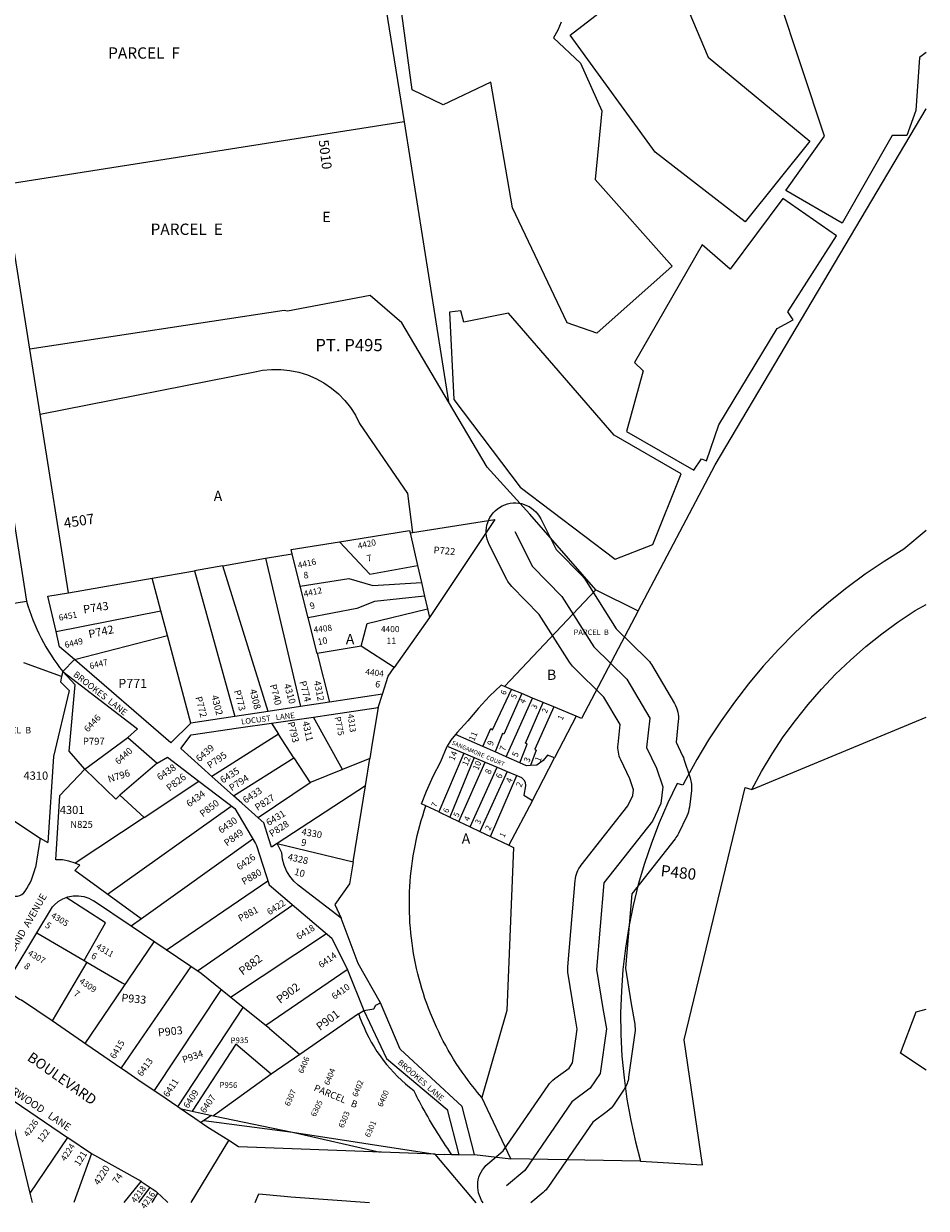
# Model space of a CAD drawing. Units: inches. Extents: x 1275080 to 1279771, y 465433 to 469507.
# Drawn here: x 1278188 to 1279759, y 465444 to 467506 of the extents above; entities that cross this region are included whole.
import ezdxf
from ezdxf.enums import TextEntityAlignment as Align

# ---------------------------------------------------------------- set-up
doc = ezdxf.new("R2010")
doc.units = ezdxf.units.IN
doc.header["$MEASUREMENT"] = 0
for name, color, linetype, true_color in [('Addresses', 7, 'Continuous', 0x6f1d1a), ('Lot-Block-Parcel Text', 7, 'Continuous', 0x6f1d1a), ('Parcel Boundaries', 7, 'Continuous', 0x6f1d1a), ('Street Names', 7, 'Continuous', 0x6f1d1a), ('Street ROW', 7, 'Continuous', 0x6f1d1a)]:
    doc.layers.add(name, color=color, linetype=linetype, true_color=true_color)
doc.styles.add('Arial', font='txt')

msp = doc.modelspace()

# ---------------------------------------------------------------- linework, layer by layer
at = {"layer": 'Parcel Boundaries'}
for p, q in [((1278771.8, 467827), (1278849.9, 467335.1)), ((1279581.8, 467310), (1279474.4, 467632.6)), ((1279758.7, 467455.7), (1279746.6, 467446.8)), ((1278849.9, 467335.1), (1278153.4, 467225.6)), ((1278849.9, 467335.1), (1278927.1, 466847.9)), ((1279514.5, 467215.2), (1279581.8, 467310)), ((1279699.2, 467311), (1279612.4, 467158.5)), ((1279612.4, 467158.5), (1279514.5, 467215.2)), ((1279332.4, 466722.4), (1279215.4, 466789.7)), ((1279283, 466599.2), (1279332.4, 466722.4)), ((1278860.6, 466619.5), (1278864.5, 466620.1)), ((1278860.6, 466619.5), (1278873.6, 466562.8)), ((1279758.6, 466623.7), (1279758.6, 466623.7)), ((1279217.3, 466573.9), (1279283, 466599.2)), ((1278609.1, 466575.5), (1278655.1, 466583.5)), ((1278669.4, 466526.9), (1278655.1, 466583.5)), ((1278534.9, 466562.5), (1278485.1, 466553.8)), ((1278534.9, 466562.5), (1278609.1, 466575.5)), ((1278613.4, 466308.9), (1278534.9, 466562.5)), ((1278609.1, 466575.5), (1278669.6, 466317.4)), ((1278873.6, 466562.8), (1278880.3, 466533.5)), ((1278266.2, 466515.5), (1278411.4, 466540.9)), ((1278411.4, 466540.9), (1278485.1, 466553.8)), ((1278426.7, 466483.8), (1278411.4, 466540.9)), ((1278485.1, 466553.8), (1278555.5, 466300.1)), ((1278683.2, 466472), (1278669.4, 466526.9)), ((1278880.3, 466533.5), (1278885.7, 466509.8)), ((1279024.9, 466352.5), (1279183.4, 466520.7)), ((1279183.4, 466520.7), (1279257.4, 466483.9)), ((1277957.6, 466462.9), (1278193, 466501)), ((1278885.7, 466509.8), (1278890.8, 466487.6)), ((1278244.4, 466448.1), (1278426.7, 466483.8)), ((1278438.2, 466440.9), (1278426.7, 466483.8)), ((1278890.8, 466487.6), (1278894.3, 466472.3)), ((1278698.9, 466409.7), (1278683.2, 466472)), ((1278894.3, 466472.3), (1278833, 466385.4)), ((1278276.4, 466399.1), (1278438.2, 466440.9)), ((1278478.9, 466288.6), (1278438.2, 466440.9)), ((1278775.2, 466422.3), (1278698.9, 466409.7)), ((1278833, 466385.4), (1278775.2, 466422.3)), ((1278254.1, 466369.7), (1278188.1, 466393.7)), ((1278698.9, 466409.7), (1278720.3, 466325)), ((1279037.2, 466347.4), (1279024.9, 466352.5)), ((1279027.6, 466229.9), (1279073.4, 466332.3)), ((1279054.8, 466340), (1279037.2, 466347.4)), ((1279073.4, 466332.3), (1279054.8, 466340)), ((1279092.2, 466324.4), (1279073.4, 466332.3)), ((1279110.5, 466316.8), (1279092.2, 466324.4)), ((1279149.5, 466300.5), (1279110.5, 466316.8)), ((1278619.2, 466288.6), (1278631.4, 466269.7)), ((1278743.1, 466207.8), (1278692.5, 466299.3)), ((1279149.5, 466300.5), (1279111.6, 466228.5)), ((1279455.1, 466173.2), (1279758.6, 466299.2)), ((1278631.4, 466269.7), (1278515.5, 466195.9)), ((1278658.3, 466228.1), (1278631.4, 466269.7)), ((1278294.6, 466208.6), (1278369.5, 466263.9)), ((1278553.2, 466162.2), (1278658.3, 466228.1)), ((1278658.3, 466228.1), (1278686.4, 466184.6)), ((1278790.3, 466227.1), (1278743.1, 466207.8)), ((1278782.7, 466179.6), (1278790.3, 466227.1)), ((1278954, 466236.6), (1278910.2, 466134.1)), ((1278972.2, 466228.9), (1278929.6, 466124.9)), ((1278420.6, 466219.2), (1278355.3, 466163.1)), ((1278945, 466117.6), (1278991.1, 466220.9)), ((1278965.2, 466108), (1279011.8, 466212.1)), ((1278052.2, 466197.6), (1278216.8, 466088.7)), ((1278397.6, 466124.4), (1278492.8, 466187.6)), ((1279029.4, 466204.7), (1278982, 466100)), ((1279000.1, 466091.4), (1279046.4, 466197.5)), ((1278686.4, 466184.6), (1278596.1, 466123.8)), ((1278782.7, 466179.6), (1278628.9, 466079.1)), ((1278761.2, 466047.1), (1278782.7, 466179.6)), ((1278333.9, 465990.9), (1278549.4, 466144.4)), ((1278355.3, 466163.1), (1278397.6, 466124.4)), ((1278910.2, 466134.1), (1278888.1, 466144.7)), ((1279073.2, 466153.9), (1279032.2, 466076.1)), ((1278397.6, 466124.4), (1278277.8, 466044.9)), ((1278910.2, 466134.1), (1278929.6, 466124.9)), ((1278929.6, 466124.9), (1278945, 466117.6)), ((1278945, 466117.6), (1278965.2, 466108)), ((1278965.2, 466108), (1278982, 466100)), ((1278587, 466086.6), (1278393, 465947.8)), ((1278982, 466100), (1279000.1, 466091.4)), ((1279000.1, 466091.4), (1279032.2, 466076.1)), ((1278628.9, 466079.1), (1278761.2, 466047.1)), ((1278436.2, 465893.8), (1278613, 466014.2)), ((1278656.6, 465971.9), (1278490.6, 465857.2)), ((1278210.9, 465923.7), (1278293.4, 465875.5)), ((1278497.2, 465852.8), (1278375.3, 465935.2)), ((1278548.1, 465811.5), (1278715, 465922.3)), ((1278294.8, 465731.1), (1278415.3, 465908.2)), ((1278297.9, 465872.9), (1278237.5, 465770.3)), ((1278293.4, 465875.5), (1278297.9, 465872.9)), ((1278751.2, 465859.4), (1278609.4, 465762.5)), ((1278569.9, 465793.9), (1278497.2, 465852.8)), ((1278616.1, 465757.2), (1278569.9, 465793.9)), ((1279713.6, 465714.2), (1279741.2, 465786)), ((1279741.2, 465786), (1279758.6, 465790.7)), ((1278616.1, 465757.2), (1278668.5, 465712)), ((1279758.6, 465684.9), (1279713.6, 465714.2)), ((1278618.6, 465677.5), (1278518.1, 465605.3)), ((1279035.8, 465530.7), (1278985.2, 465637.3)), ((1278460, 465618.2), (1278518.1, 465605.3)), ((1278514.9, 465606), (1278501.7, 465596.9)), ((1278199.2, 465470.7), (1278264.8, 465567.6)), ((1278306.2, 465539.6), (1278275.3, 465454.2)), ((1278972.5, 465537.9), (1279035.8, 465530.7)), ((1279261.5, 465526.5), (1279035.8, 465530.7)), ((1278363.1, 465454.2), (1278392.6, 465491.2)), ((1278388.6, 465454.2), (1278408.1, 465480.7)), ((1278411.8, 465454.2), (1278421.7, 465470.6))]:
    msp.add_line(p, q, dxfattribs=at)
for points in [[(1279123.1, 467508.3), (1279117.3, 467494.4), (1279110.1, 467481.3), (1279157.1, 467436.8), (1279193.9, 467354.1), (1279182.6, 467234.7), (1279316.4, 467084.1), (1279185.4, 466967), (1279134, 466985.1), (1279038.7, 467185.5), (1279001.2, 467404.2), (1278918.1, 467364.3), (1278863.9, 467390.6), (1278836.6, 467592.8)], [(1279319.9, 467588), (1279379.3, 467447.7), (1279556.2, 467301.4), (1279443.6, 467161.1), (1279286.7, 467282.2), (1279139.3, 467485.8), (1279225, 467552.5)], [(1279746.6, 467446.8), (1279740.3, 467354.8), (1279725, 467311.2), (1279699.2, 467311)], [(1279257.4, 466483.9), (1279391.2, 466737.9), (1279758.7, 467357.7), (1279758.7, 467357.7)], [(1278790.8, 467032.6), (1278647.2, 467005.6), (1278641.5, 467006.9), (1278198.9, 466939.4)], [(1278927.1, 466847.9), (1278846.2, 466985.3), (1278790.8, 467032.6)], [(1278948.6, 467005.9), (1278929, 467003.8), (1278936.8, 466851.9), (1279052.2, 466699.1), (1279217.3, 466573.9)], [(1279215.4, 466789.7), (1279031.6, 467001.8), (1278954, 466986.5), (1278948.6, 467005.9)], [(1278216.8, 466826.3), (1278593, 466900.8), (1278603.6, 466902.7), (1278619.4, 466904.2), (1278635.3, 466904.1), (1278651.1, 466902.5), (1278666.7, 466899.3), (1278681.9, 466894.5), (1278696.6, 466888.3), (1278710.5, 466880.7), (1278723.6, 466871.7), (1278735.8, 466861.5), (1278746.9, 466850.1), (1278756.8, 466837.6), (1278765.4, 466824.3), (1278772.7, 466810.1), (1278856, 466688), (1278864.5, 466620.1)], [(1279183.4, 466520.7), (1279068.8, 466652.5), (1278994.3, 466734), (1278927.1, 466847.9)], [(1278864.5, 466620.1), (1279007.8, 466642.8), (1278894.3, 466472.3)], [(1278737.4, 466604.2), (1278859.6, 466623.9), (1278860.6, 466619.5)], [(1279043, 466621.9), (1279073.4, 466561.1), (1279124.6, 466509.1), (1279180.2, 466421.4), (1279237.5, 466365), (1279277.4, 466297.3), (1279272.1, 466246.5), (1279289.5, 466210.2), (1279300.4, 466177.6), (1279296.8, 466148.5), (1279282.2, 466118.1), (1279197.6, 466010.7), (1279184.7, 465860), (1279196.1, 465792), (1279202, 465756.7), (1279191.2, 465679.2), (1279174, 465653.3), (1279141.8, 465629.7), (1279059.9, 465510.4), (1279028.1, 465483.6)], [(1279758.6, 466623.7), (1279719.4, 466591.1), (1279685.5, 466570), (1279652.5, 466547.6), (1279620.3, 466523.9), (1279589.2, 466499), (1279559, 466472.8), (1279529.9, 466445.5), (1279501.9, 466417.1), (1279475.1, 466387.5), (1279449.4, 466357), (1279425, 466325.4), (1279401.8, 466292.9), (1279380, 466259.5), (1279359.4, 466225.3), (1279340.3, 466190.3), (1279335.2, 466180.4), (1279325.2, 466183.6), (1279308.8, 466149.7), (1279293.8, 466115.1), (1279280.3, 466079.9), (1279268.2, 466044.2), (1279257.6, 466008), (1279248.6, 465971.4), (1279241.1, 465934.4), (1279235.2, 465897.2), (1279230.8, 465859.8), (1279228.1, 465822.2), (1279226.8, 465784.5), (1279227.2, 465746.8), (1279229.1, 465709.1), (1279232.7, 465671.6), (1279237.7, 465634.2), (1279244.4, 465597.1), (1279252.6, 465560.3), (1279261.5, 465526.5)], [(1278655.1, 466583.5), (1278653.4, 466590.6), (1278737.4, 466604.2)], [(1278737.4, 466604.2), (1278790.6, 466547.7), (1278873.6, 466562.8)], [(1278669.4, 466526.9), (1278753.9, 466540.6), (1278795.5, 466528.3), (1278880.3, 466533.5)], [(1278885.7, 466509.8), (1278798.4, 466500.1), (1278767.8, 466488.3), (1278683.2, 466472)], [(1279455.1, 466173.2), (1279472, 466204.5), (1279490.3, 466235), (1279509.9, 466264.7), (1279530.9, 466293.5), (1279553, 466321.3), (1279576.4, 466348), (1279601, 466373.8), (1279626.7, 466398.4), (1279653.4, 466421.8), (1279681.2, 466444.1), (1279709.9, 466465), (1279739.6, 466484.7), (1279758.6, 466494.9)], [(1278775.2, 466422.3), (1278786, 466462), (1278890.8, 466487.6)], [(1279257.4, 466483.9), (1279158.7, 466296.6), (1279149.5, 466300.5)], [(1278812.3, 466338.9), (1278822.3, 466370.3), (1278833, 466385.4)], [(1279024.9, 466352.5), (1279019.2, 466354.9), (1278998.8, 466335.4), (1278979.3, 466314.6), (1278961, 466292.7), (1278942.6, 466272.4), (1278939.6, 466268.9)], [(1278986.9, 466248), (1279000.8, 466279.1), (1279004, 466277.1), (1279037.2, 466347.4)], [(1279054.8, 466340), (1279023.8, 466269.3), (1279021.4, 466270.6), (1279008.4, 466238.5)], [(1278804.7, 466315.7), (1278794.6, 466253.8), (1278790.3, 466227.1)], [(1279051.6, 466219.3), (1279064, 466251.8), (1279061.4, 466253.8), (1279092.2, 466324.4)], [(1279110.5, 466316.8), (1279077.7, 466243.4), (1279079.9, 466241.6), (1279069.9, 466214.7)], [(1278888.1, 466144.7), (1278880.6, 466148.3), (1278889, 466170.2), (1278900.6, 466196.2), (1278913.7, 466221.6), (1278925.1, 466248.8)], [(1278355.3, 466163.1), (1278348.3, 466156.5), (1278294.6, 466208.6)], [(1278743.1, 466207.8), (1278688.2, 466185.8), (1278686.4, 466184.6)], [(1279261.5, 465526.5), (1279369.4, 465520.2), (1279337.2, 465737.7), (1279443.5, 466176.9), (1279455.1, 466173.2)], [(1278985.2, 465637.3), (1278978, 465645.8), (1278972.4, 465652.7), (1278966.8, 465659.8), (1278961.4, 465666.9), (1278956.1, 465674.2), (1278950.9, 465681.5), (1278945.8, 465689), (1278940.9, 465696.5), (1278936.1, 465704.1), (1278931.5, 465711.8), (1278926.9, 465719.5), (1278922.5, 465727.4), (1278918.3, 465735.3), (1278914.2, 465743.3), (1278910.2, 465751.3), (1278906.4, 465759.5), (1278902.7, 465767.6), (1278899.2, 465775.9), (1278895.8, 465784.2), (1278892.5, 465792.6), (1278889.4, 465801), (1278886.4, 465809.5), (1278883.6, 465818), (1278881, 465826.6), (1278878.5, 465835.3), (1278876.1, 465843.9), (1278873.9, 465852.6), (1278871.8, 465861.4), (1278869.9, 465870.2), (1278868.2, 465879), (1278866.6, 465887.8), (1278865.2, 465896.7), (1278863.9, 465905.6), (1278862.7, 465914.5), (1278861.8, 465923.4), (1278861, 465932.4), (1278860.3, 465941.3), (1278859.8, 465950.3), (1278859.4, 465959.3), (1278859.2, 465968.2), (1278859.2, 465977.2), (1278859.3, 465986.2), (1278859.6, 465995.2), (1278860, 466004.2), (1278860.6, 466013.1), (1278861.4, 466022.1), (1278862.3, 466031), (1278863.4, 466039.9), (1278864.6, 466048.8), (1278865.9, 466057.7), (1278867.5, 466066.6), (1278869.1, 466075.4), (1278871, 466084.2), (1278873, 466093), (1278875.1, 466101.7), (1278877.4, 466110.4), (1278879.8, 466119), (1278882.4, 466127.6), (1278885.2, 466136.2), (1278888.1, 466144.7)], [(1279032.2, 466076.1), (1279040.4, 466072.2), (1279028.6, 465788.5), (1278985.2, 465637.3)], [(1278761.2, 466047.1), (1278755, 466008.9), (1278729.8, 465973.2), (1278740.4, 465949.5)], [(1278293.4, 465875.5), (1278330.4, 465941.3), (1278262, 465985)], [(1278297.9, 465872.9), (1278359.5, 465836.8), (1278364.7, 465833.8)], [(1278479.1, 465864.9), (1278357.5, 465689), (1278357.2, 465688.4)], [(1278531.5, 465824.9), (1278414.9, 465649.1), (1278414.9, 465649)], [(1278456.3, 465620.7), (1278456.4, 465620.9), (1278569.9, 465793.9)], [(1278770.7, 465782.7), (1278668.5, 465712), (1278618.6, 465677.5)], [(1278618.6, 465677.5), (1278557.4, 465729.9), (1278481.3, 465613.5)], [(1278518.1, 465605.3), (1278655.9, 465576.7), (1278904, 465538.6)]]:
    msp.add_lwpolyline(points, dxfattribs=at)
msp.add_lwpolyline([(1279354.4, 466728.9), (1279367.6, 466748.3), (1279376.4, 466745.1), (1279397.7, 466807.9), (1279499.1, 466975.6), (1279526.8, 466990.4), (1279517.8, 467004.2), (1279602.2, 467136.7), (1279508.8, 467201.6), (1279417.4, 467078.5), (1279368.7, 467121), (1279250.8, 466916.3), (1279265.8, 466901.9), (1279236.8, 466796.3)], close=True, dxfattribs=at)
msp.add_lwpolyline([(1278987.7, 465454.1, -0.394529), (1278995.9, 465521.9), (1279022.6, 465544.3), (1279100.5, 465657.9, -0.084234), (1279112.2, 465670), (1279137.3, 465688.4), (1279143.3, 465697.4), (1279151.4, 465756), (1279146.8, 465783.7), (1279135.4, 465851.8, -0.062746), (1279134.9, 465864.3), (1279147.8, 466014.9, -0.146519), (1279158.3, 466041.6), (1279239.5, 466144.7), (1279248.1, 466162.7), (1279249.4, 466172.5), (1279243.1, 466191.5), (1279227, 466224.9, -0.138434), (1279222.4, 466251.7), (1279226, 466286), (1279197.7, 466333.9), (1279145.1, 466385.8, -0.057119), (1279137.9, 466394.6), (1279085.2, 466477.8), (1279037.7, 466526.1, -0.078497), (1279028.7, 466538.8), (1278998.3, 466599.5, -1), (1279087.7, 466644.3), (1279114.6, 466590.6), (1279160.3, 466544.1, -0.053098), (1279166.8, 466535.8), (1279219.3, 466453), (1279272.5, 466400.6, -0.065139), (1279280.5, 466390.4), (1279320.5, 466322.7, -0.160384), (1279327.1, 466292.1), (1279323.3, 466255.4), (1279334.6, 466231.9), (1279336, 466228.7), (1279336.9, 466226), (1279347.8, 466193.4, -0.111785), (1279350, 466171.4), (1279346.4, 466142.2, -0.080437), (1279341.9, 466126.9), (1279327.4, 466096.6, -0.055401), (1279321.5, 466087.2), (1279246.2, 465991.5), (1279235.1, 465862), (1279245.4, 465800.2), (1279251.3, 465764.9, -0.075937), (1279251.5, 465749.8), (1279240.8, 465672.3, -0.113305), (1279232.8, 465651.4), (1279215.6, 465625.6, -0.087262), (1279203.6, 465613), (1279178.2, 465594.4), (1279101.2, 465482.1, -0.067915), (1279092.1, 465472.1), (1279070.7, 465454.1)], format="xyb", dxfattribs=at)
at = {"layer": 'Street ROW'}
for p, q in [((1278198.9, 466939.4), (1278153.4, 467225.6)), ((1278216.8, 466826.3), (1278198.9, 466939.4)), ((1278266.2, 466515.5), (1278216.8, 466826.3)), ((1278256, 466378.6), (1278276.4, 466399.1)), ((1278254.1, 466369.7), (1278252.1, 466360.3)), ((1278812.3, 466338.9), (1278720.3, 466325)), ((1278804.7, 466315.7), (1278812.3, 466338.9)), ((1278613.4, 466308.9), (1278555.5, 466300.1)), ((1278669.6, 466317.4), (1278613.4, 466308.9)), ((1278720.3, 466325), (1278669.6, 466317.4)), ((1278555.5, 466300.1), (1278478.9, 466288.6)), ((1278619.2, 466288.6), (1278692.5, 466299.3)), ((1278986.9, 466248), (1278939.6, 466268.9)), ((1278369.5, 466263.9), (1278420.6, 466219.2)), ((1278925.1, 466248.8), (1278954, 466236.6)), ((1279008.4, 466238.5), (1278986.9, 466248)), ((1278954, 466236.6), (1278972.2, 466228.9)), ((1278972.2, 466228.9), (1278991.1, 466220.9)), ((1279027.6, 466229.9), (1279008.4, 466238.5)), ((1279051.6, 466219.3), (1279027.6, 466229.9)), ((1279073.2, 466153.9), (1279111.6, 466228.5)), ((1278991.1, 466220.9), (1279011.8, 466212.1)), ((1279011.8, 466212.1), (1279029.4, 466204.7)), ((1278492.8, 466187.6), (1278555.4, 466139.8)), ((1278553.2, 466162.2), (1278515.5, 466195.9)), ((1279029.4, 466204.7), (1279046.4, 466197.5)), ((1278555.4, 466139.8), (1278591.5, 466079.1)), ((1278216.8, 466088.7), (1278208.4, 466037.3)), ((1278216.8, 466088.7), (1278230.4, 466081)), ((1278615.2, 466007.1), (1278663, 465966.5)), ((1278663, 465966.5), (1278724.1, 465914.5)), ((1278770.3, 465870.3), (1278740.4, 465949.5)), ((1278724.1, 465914.5), (1278751.3, 465859.4)), ((1278751.3, 465859.4), (1278779.8, 465788.6)), ((1278809.2, 465802.2), (1278770.3, 465870.3)), ((1278501.7, 465596.9), (1278496.4, 465593.4)), ((1278501.7, 465596.9), (1278655.9, 465576.7)), ((1278655.9, 465576.7), (1278808.3, 465542.2)), ((1278479.4, 465454.2), (1278545, 465562.2)), ((1278306.2, 465539.6), (1278392.4, 465491.4)), ((1278904, 465538.6), (1278920.9, 465538)), ((1278975.4, 465454.1), (1278904, 465538.6)), ((1278933.3, 465537.5), (1278920.9, 465538)), ((1278945.5, 465537.4), (1278933.3, 465537.5)), ((1278945.5, 465537.4), (1278972.5, 465537.9)), ((1278203.2, 465454.2), (1278199.2, 465470.7)), ((1278426.7, 465465.8), (1278438.8, 465454.2)), ((1278590.9, 465454.2), (1278597.1, 465469.3))]:
    msp.add_line(p, q, dxfattribs=at)
for points in [[(1277990, 467820.8), (1278012.6, 467672), (1278035.7, 467519.9), (1278081.9, 467215.7), (1278125.2, 466930.5), (1278193, 466501)], [(1278244.4, 466448.1), (1278230.2, 466509.3), (1278266.2, 466515.5)], [(1278276.4, 466399.1), (1278250.7, 466421.3), (1278244.4, 466448.1)], [(1278478.9, 466288.6), (1278444.3, 466254.4), (1278276.4, 466399.1)], [(1278294.6, 466208.6), (1278267.4, 466239.8), (1278277.4, 466355.1), (1278256, 466378.7)], [(1278256, 466378.6), (1278386.3, 466278.9), (1278369.5, 466263.9)], [(1278252.1, 466360.3), (1278253.2, 466359.3), (1278267.2, 466345.7), (1278239.8, 466230.3), (1278230.4, 466081)], [(1278692.5, 466299.3), (1278723, 466303.8), (1278804.7, 466315.7)], [(1278515.5, 466195.9), (1278461.3, 466244.4), (1278479.3, 466268.2), (1278561.8, 466280.2), (1278619.2, 466288.6)], [(1278939.6, 466268.9), (1278931.3, 466259.2), (1278925.1, 466248.8)], [(1278420.6, 466219.2), (1278438.1, 466229.4), (1278492.8, 466187.6)], [(1279111.6, 466228.5), (1279099.3, 466233), (1279092.1, 466223.8), (1279080.8, 466215.6), (1279069.9, 466214.7)], [(1278277.8, 466044.9), (1278266.9, 466048.5), (1278255.6, 466050.5), (1278244.2, 466051), (1278251.1, 466162.6), (1278294.6, 466208.6)], [(1279069.9, 466214.7), (1279063.1, 466214.2), (1279051.6, 466219.3)], [(1279046.4, 466197.5), (1279054.4, 466194.1), (1279058.3, 466190), (1279060.5, 466185.7), (1279061.5, 466179.8), (1279058.2, 466163.1), (1279073.2, 466153.9)], [(1278596.1, 466123.8), (1278567.5, 466149.4), (1278553.2, 466162.2)], [(1278628.9, 466079.1), (1278619.1, 466072.9), (1278614.5, 466087.5), (1278605.7, 466115.2), (1278596.1, 466123.8)], [(1278591.5, 466079.1), (1278593.5, 466075.8), (1278615.2, 466007.1)], [(1278740.4, 465949.5), (1278666, 466006.4), (1278658, 466013.8), (1278651.1, 466022.2), (1278645.5, 466031.5), (1278641.3, 466041.6), (1278638.6, 466052.1), (1278637.5, 466062.9), (1278628.9, 466079.1)], [(1278392.7, 465948.2), (1278277.1, 466032.3), (1278285.8, 466041.2), (1278277.8, 466044.9)], [(1278210.9, 465923.7), (1278238.3, 465969.2), (1278240.9, 465972.1), (1278248.1, 465978.1), (1278256.1, 465982.8), (1278262, 465985)], [(1278262, 465985), (1278264.8, 465986.1), (1278274, 465987.9), (1278283.3, 465988.1), (1278292.5, 465986.8), (1278301.4, 465983.9), (1278309.7, 465979.6)], [(1278393, 465947.8), (1278375.3, 465935.2), (1278309.7, 465979.6)], [(1278237.5, 465770.3), (1278184.2, 465806.6), (1278180.8, 465808), (1278174.9, 465811.7), (1278169.9, 465816.6), (1278166.2, 465822.5), (1278163.9, 465829.1), (1278163.1, 465836), (1278163.9, 465842.9), (1278165.9, 465848.4), (1278166.3, 465849.5), (1278210.9, 465923.7)], [(1278770.7, 465782.7), (1278779.8, 465788.6), (1278797.6, 465791.7), (1278800.8, 465797.6), (1278809.2, 465802.2)], [(1278972.5, 465537.9), (1278950.8, 465621.8), (1278843.1, 465721.5), (1278809.2, 465802.2)], [(1278779.8, 465788.6), (1278819.2, 465704.8), (1278924.8, 465616.2), (1278945.5, 465537.4)], [(1278506.6, 465586.3), (1278478.1, 465605.8), (1278475.7, 465607.5), (1278462.2, 465616.7), (1278456.3, 465620.7), (1278423.2, 465643.3), (1278414.9, 465649), (1278386.9, 465668.2), (1278363.3, 465684.3), (1278357.2, 465688.4), (1278297.9, 465729), (1278290.6, 465733.9), (1278237.5, 465770.3)], [(1278264.8, 465567.6), (1278305.9, 465539.8), (1278306.2, 465539.6)], [(1278904, 465538.6), (1278562.1, 465551.4), (1278545, 465562.2), (1278506.6, 465586.3)], [(1278392.4, 465491.4), (1278392.6, 465491.2), (1278408.1, 465480.7), (1278411.5, 465478.5)], [(1278411.5, 465478.5), (1278418.2, 465473.9), (1278421.7, 465470.6), (1278426.7, 465465.8)], [(1278597.1, 465469.3), (1278641.6, 465465.5), (1278652.7, 465464.6), (1278789.9, 465454.2)]]:
    msp.add_lwpolyline(points, dxfattribs=at)
for points in [[(1278193, 466501, 0.098709), (1278256, 466378.6), (1278254.1, 466369.7)], [(1278770.7, 465782.7, 0.004199), (1278772.7, 465777.6), (1278776.7, 465767.5, 0.137956), (1278867.1, 465649.1)], [(1278933.3, 465537.5, -0.029658), (1278878.5, 465626.9, -0.005973), (1278868.8, 465645.7), (1278867.1, 465649.1)], [(1278199.2, 465470.7), (1278162.3, 465624.4, -0.686104), (1278171.5, 465630.8), (1278264.5, 465567.8), (1278264.8, 465567.6)]]:
    msp.add_lwpolyline(points, format="xyb", dxfattribs=at)
for centre, radius, start, end in [((1278088.4, 466064.7), 123.1, 326.2296, 347.1203), ((1278174.1, 466007.4), 20, 231.4336, 326.2291)]:
    msp.add_arc(centre, radius, start, end, dxfattribs=at)

# ---------------------------------------------------------------- texts
at = {"layer": 'Addresses', "color": 18, "true_color": 0x000000, "style": 'Arial'}
msp.add_text('5010', height=17.04, rotation=-82.9531, dxfattribs=at).set_placement((1278704.5, 467277), align=Align.CENTER)
for s, height, rotation, p in [('4507', 17.75, 9.0713, (1278259.2, 466627.6)), ('4420', 10.65, 13.057, (1278770.6, 466591.3)), ('4416', 10.65, 12.6999, (1278666.3, 466557.8)), ('4412', 10.65, 12.7418, (1278676.6, 466508)), ('6451', 10.65, 10.5393, (1278250.1, 466466.6)), ('4408', 10.65, 7.2257, (1278693.3, 466445.7)), ('6449', 10.65, 13.5702, (1278260.8, 466419.2)), ('6447', 10.65, 13.8778, (1278304.1, 466382.4)), ('4404', 10.65, -6.4984, (1278782.1, 466373)), ('4310', 11.83, -74.0543, (1278640.7, 466355.5)), ('4312', 11.83, -78.5507, (1278692.9, 466361.3)), ('4302', 11.83, -75.1736, (1278514.5, 466335.8)), ('4308', 11.83, -76.2393, (1278581.1, 466346.3)), ('6446', 11.36, 47.6839, (1278300.1, 466271.9)), ('4311', 11.83, -77.5067, (1278672.9, 466290.7)), ('4313', 10.65, -81.981, (1278751.7, 466304)), ('11', 10.65, 66.4384, (1278971.8, 466256.3)), ('6439', 11.83, 40.9778, (1278493.9, 466220.3)), ('9', 10.7, 68.9169, (1279004, 466248.3)), ('7', 10.7, 68.3053, (1279025.4, 466239)), ('6440', 11.36, 42.3101, (1278353.1, 466215.7)), ('14', 10.65, 67.4955, (1278937.1, 466222.3)), ('12', 10.45, 67.1059, (1278959.9, 466213.1)), ('5', 10.7, 66.3984, (1279046.9, 466228.5)), ('3', 10.7, 68.1002, (1279067.6, 466219.2)), ('1', 10.7, 67.4398, (1279086.7, 466220.2)), ('6438', 11.83, 34.4024, (1278424.9, 466188.4)), ('6435', 11.83, 32.1249, (1278534.5, 466183.4)), ('10', 10.45, 66.547, (1278978.7, 466205.7)), ('8', 10.7, 67.1519, (1278999.8, 466198.7)), ('6', 10.7, 66.3505, (1279018.7, 466191)), ('4', 10.7, 67.3413, (1279036.3, 466183.4)), ('2', 10.7, 66.7813, (1279053.8, 466176)), ('6434', 11.83, 36.4693, (1278476.4, 466141.9)), ('6433', 11.83, 33.1979, (1278574.2, 466148.5)), ('6430', 11.83, 35.1118, (1278531.8, 466096.1)), ('6431', 11.83, 31.4521, (1278614.4, 466109.4)), ('4330', 11.83, -10.3049, (1278670.8, 466094.4)), ('6426', 11.83, 35.7276, (1278563.7, 466031.9)), ('4328', 11.83, -12.4262, (1278646.7, 466050.7)), ('6422', 11.36, 32.8123, (1278615.9, 465954.1)), ('4305', 10.65, -31.5613, (1278234.6, 465951.1)), ('6418', 11.36, 32.2166, (1278666.8, 465911.1)), ('4311', 10.65, -31.1183, (1278313, 465897.3)), ('4307', 10.65, -30.3789, (1278194.2, 465885.7)), ('6414', 11.36, 35.1341, (1278705.9, 465861.9)), ('4309', 10.65, -35.0753, (1278283.9, 465837.4)), ('6410', 11.36, 35.8035, (1278729, 465806.9)), ('6415', 11.36, 58.7813, (1278346.8, 465703.3)), ('6413', 11.36, 53.8202, (1278393.5, 465672.9)), ('6406', 9.86, 66.7296, (1278674.1, 465678.1)), ('6404', 9.86, 67.5165, (1278719.4, 465657.7)), ('6411', 11.36, 55.8646, (1278439.2, 465636.7)), ('6409', 11.36, 56.8887, (1278474.4, 465617.2)), ('6307', 9.86, 65.7956, (1278650.4, 465621.2)), ('6402', 9.86, 67.9407, (1278768.5, 465637.2)), ('6400', 9.86, 66.3234, (1278812.1, 465619.8)), ('6407', 11.36, 55.3589, (1278503.4, 465608.9)), ('6305', 9.86, 63.1737, (1278695.5, 465602.7)), ('6303', 9.86, 67.7339, (1278744.5, 465583.2)), ('4226', 10.65, 54.4746, (1278195.6, 465567.7)), ('6301', 9.86, 66.3255, (1278790.2, 465566.9)), ('4224', 10.65, 57.0442, (1278260.4, 465525.6)), ('4220', 12.07, 57.225, (1278318.9, 465483.5)), ('4218', 10.65, 54.0405, (1278382.6, 465452.9)), ('4216', 10.65, 55.9866, (1278399.6, 465442.5))]:
    msp.add_text(s, height=height, rotation=rotation, dxfattribs=at).set_placement(p)
for s, height, p in [('4400', 10.65, (1278809.8, 466447)), ('4301', 14.2, (1278250.9, 466130.5))]:
    msp.add_text(s, height=height, dxfattribs=at).set_placement(p)
msp.add_text('4310', height=14.2, dxfattribs=at).set_placement((1278209.2, 466190.2), align=Align.CENTER)
at = {"layer": 'Lot-Block-Parcel Text', "color": 14, "true_color": 0xa80000, "style": 'Arial'}
for s, height, p in [('PARCEL  F', 19.72, (1278335, 467444.9)), ('E', 17.8, (1278707.9, 467160.6)), ('PARCEL  E', 19.72, (1278408.8, 467138.2)), ('PT. P495', 21.3, (1278695.6, 466935.9)), ('A', 17.8, (1278518.8, 466675.2)), ('A', 17.8, (1278748.7, 466426)), ('11', 11.36, (1278819.3, 466426.2)), ('PARCEL  B', 9.44, (1279145.2, 466442.1)), ('B', 17.8, (1279098.8, 466363.9)), ('PT.PARCEL  B', 11.36, (1278104, 466270.7)), ('A', 17.8, (1278950.3, 466078.9))]:
    msp.add_text(s, height=height, dxfattribs=at).set_placement(p)
for s, height, rotation, p in [('7', 11.4, 13.3679, (1278786.4, 466569.3)), ('P722', 12.07, -4.6961, (1278900.9, 466584.1)), ('8', 11.4, 9.6358, (1278675.9, 466539.9)), ('P743', 14.2, 9.0013, (1278292.8, 466479.3)), ('9', 11.4, 17.0275, (1278687.8, 466486.3)), ('P742', 14.2, 12.0035, (1278302.4, 466436.2)), ('10', 11.36, 11.0973, (1278700.6, 466424.2)), ('P771', 16.01, 0.0058, (1278352.7, 466349.7)), ('P771', 16.01, 0.0058, (1278352.7, 466349.7)), ('P740', 11.83, -75.0048, (1278616.2, 466354.6)), ('P774', 11.83, -75.0051, (1278667.7, 466360.5)), ('6', 11.4, -10.3793, (1278799, 466351.6)), ('P772', 11.83, -75.0051, (1278486.5, 466333.3)), ('P773', 11.83, -75.0052, (1278553.8, 466344.7)), ('6', 9.86, 64.5316, (1279026, 466336.6)), ('5', 9.86, 64.5316, (1279043.9, 466330.1)), ('4', 9.86, 64.5293, (1279059.3, 466321.5)), ('3', 9.86, 64.5316, (1279079.6, 466312)), ('2', 9.86, 64.5316, (1279097.8, 466305)), ('P793', 11.83, -75.8735, (1278647.2, 466289.6)), ('P775', 10.65, -78.9176, (1278729.1, 466298.8)), ('1', 9.86, 64.5293, (1279125.4, 466292.9)), ('P797', 12.07, 0.0059, (1278291.2, 466251.1)), ('P795', 11.83, 34.8025, (1278512.4, 466209)), ('N796', 12.07, 17.6188, (1278336.7, 466185)), ('P826', 12.07, 37.6164, (1278442, 466169.5)), ('P794', 11.83, 33.0024, (1278550.2, 466169.8)), ('P827', 11.83, 32.5566, (1278595, 466135.7)), ('P850', 11.83, 37.0017, (1278499.8, 466124.7)), ('7', 9.86, 64.5305, (1278905.5, 466141.4)), ('6', 9.86, 64.5293, (1278926, 466131.2)), ('5', 9.86, 64.5293, (1278944, 466123.8)), ('4', 9.86, 64.5316, (1278962.5, 466117)), ('N825', 12.07, 0.0059, (1278269.1, 466106.4)), ('P849', 11.83, 37.0017, (1278542.1, 466073.8)), ('P828', 11.83, 33.0023, (1278619.9, 466090.1)), ('3', 9.86, 64.5316, (1278981.7, 466111.7)), ('2', 9.86, 64.5293, (1278999.4, 466101)), ('9', 12.1, -11.4626, (1278669.9, 466075.8)), ('1', 9.86, 64.5282, (1279024.2, 466088.6)), ('P480', 19.72, -6.4001, (1279295.7, 466022.4)), ('P880', 11.83, 30.4918, (1278571.6, 466006.8)), ('10', 12.07, -14.5466, (1278658, 466024.9)), ('P881', 11.83, 28.071, (1278565.1, 465942.9)), ('5', 11.4, -37.0452, (1278224, 465934.6)), ('6', 11.4, -27.7496, (1278304.3, 465880.4)), ('P882', 14.2, 37.0014, (1278569, 465849.3)), ('8', 11.4, -35.8201, (1278187.5, 465863.5)), ('P902', 14.2, 37.0019, (1278634.5, 465799.8)), ('7', 11.4, -33.6998, (1278273.8, 465815.5)), ('P933', 13.81, -5.5041, (1278357.6, 465804.2)), ('P901', 14.2, 37.0017, (1278703.7, 465752.7)), ('P903', 13.81, 5.807, (1278422.3, 465743.3)), ('P935', 9.86, 0.6191, (1278548.3, 465731.6)), ('P934', 11.83, 18.9733, (1278466.4, 465696.8)), ('P956', 9.86, -1.2396, (1278528.8, 465654.3)), ('PARCEL   B', 11.83, -22.5832, (1278691.9, 465649.4)), ('122', 10.85, 51.996, (1278219.2, 465557.6)), ('121', 11.83, 57.4568, (1278284.8, 465516.6)), ('74', 11.83, 55.1024, (1278351.1, 465485.8))]:
    msp.add_text(s, height=height, rotation=rotation, dxfattribs=at).set_placement(p)
at = {"layer": 'Street Names', "color": 18, "true_color": 0x000000, "style": 'Arial'}
for s, height, rotation, p in [('BROOKES  LANE', 11.094, -38.0037, (1278273.3, 466371.2)), ('LOCUST   LANE', 9.861, 7.0015, (1278567.1, 466286.2)), ('SANGAMORE  COURT', 7.396, -22.92, (1278932.2, 466251.8)), ('MARYLAND  AVENUE', 12.326, 60.0002, (1278149.9, 465850.6)), ('BOULEVARD', 17.75, -35.0012, (1278192.8, 465703)), ('BROOKES  LANE', 9.861, -41.0253, (1278838, 465696.7)), ('SILVERWOOD   LANE', 12.872, -34.01, (1278127.7, 465670.8))]:
    msp.add_text(s, height=height, rotation=rotation, dxfattribs=at).set_placement(p)

doc.saveas('drawing.dxf')
